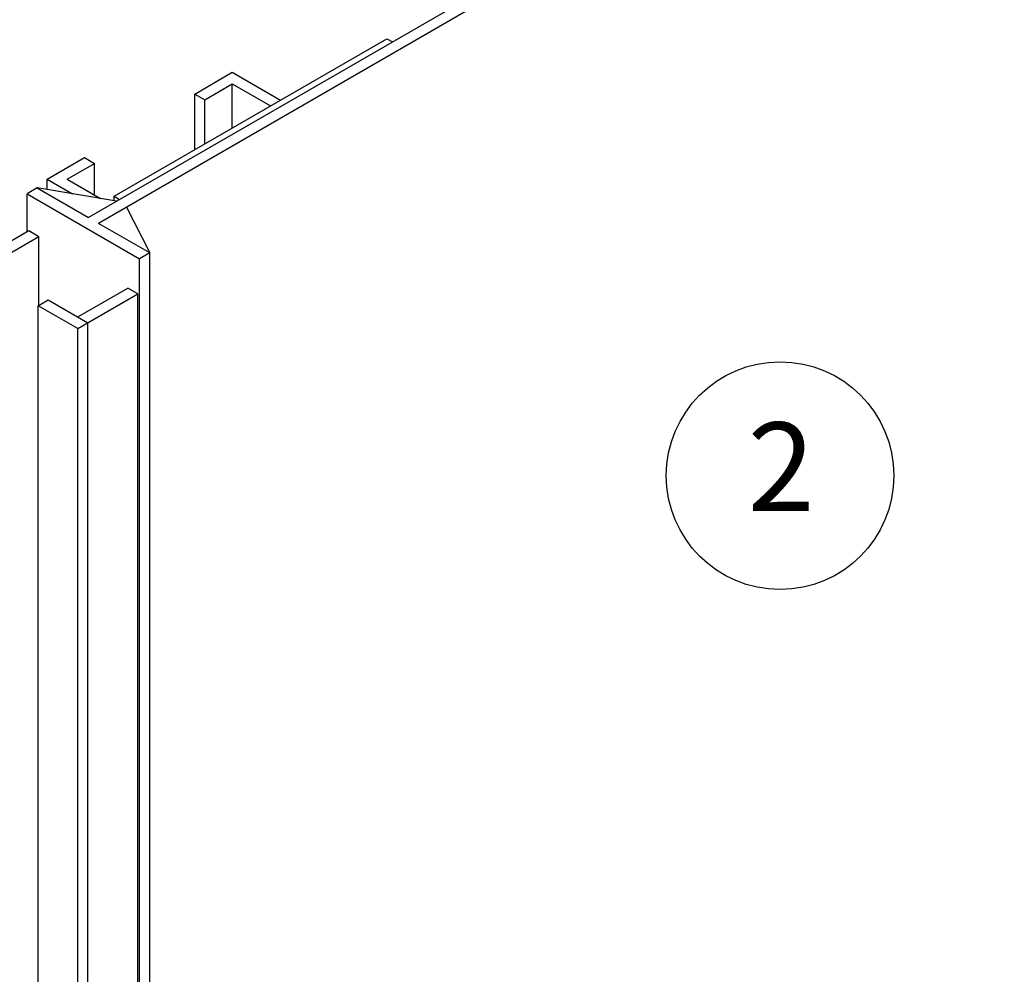
# Model space of a CAD drawing. Units: inches. Extents: x 169826 to 178236, y -24585 to -18645.
# Drawn here: x 171724 to 172057, y -20777 to -20455 of the extents above; entities that cross this region are included whole.
import ezdxf
from ezdxf.enums import TextEntityAlignment as Align

# ---------------------------------------------------------------- set-up
doc = ezdxf.new("R2010")
doc.units = ezdxf.units.IN
doc.header["$LTSCALE"] = 150
doc.header["$MEASUREMENT"] = 0
doc.layers.add('TEXT', color=7, linetype='Continuous')
doc.layers.add('고정대', color=3, linetype='Continuous')
doc.styles.add('굴림체', font='txt')

msp = doc.modelspace()

# ---------------------------------------------------------------- linework, layer by layer
for p, q in [((172191.89, -20264.85), (171747.42, -20521.43)), ((172195.28, -20266.8), (171750.81, -20523.39)), ((171756.1, -20514.22), (171848.38, -20460.95)), ((171848.38, -20460.95), (171850.29, -20462.05)), ((171783.4, -20479.65), (171796.1, -20472.31)), ((171796.1, -20472.31), (171812.4, -20481.72)), ((171786.78, -20481.6), (171796.1, -20476.22)), ((171796.1, -20476.22), (171809.01, -20483.68)), ((171796.1, -20491.14), (171796.1, -20476.22)), ((171783.4, -20498.47), (171783.4, -20479.64)), ((171783.4, -20479.65), (171786.78, -20481.6)), ((171786.78, -20496.51), (171786.78, -20481.6)), ((171733.45, -20508.48), (171746.15, -20501.15)), ((171740.22, -20508.47), (171749.53, -20503.1)), ((171746.14, -20501.14), (171749.53, -20503.1)), ((171749.53, -20513.85), (171749.53, -20503.1)), ((171733.45, -20511.98), (171733.45, -20508.48)), ((171733.45, -20508.48), (171742.02, -20513.42)), ((171740.22, -20508.47), (171751.57, -20515.03)), ((171730.07, -20511.41), (171726.68, -20513.37)), ((171726.68, -20526.32), (171726.68, -20513.37)), ((171726.68, -20513.37), (171764.78, -20535.36)), ((171730.07, -20511.41), (171747.42, -20521.43)), ((171756.95, -20515.93), (171730.07, -20511.41)), ((171756.1, -20515.79), (171756.1, -20514.22)), ((171756.1, -20514.22), (171758.01, -20515.32)), ((171760.33, -20517.89), (171768.17, -20533.41)), ((171768.17, -20533.41), (171750.81, -20523.39)), ((171727.32, -20525.95), (171707, -20537.68)), ((171730.7, -20527.91), (171727.32, -20525.95)), ((171730.7, -20527.91), (171713.77, -20537.68)), ((171730.7, -20551.12), (171730.7, -20527.91)), ((171768.17, -20533.41), (171764.78, -20535.36)), ((171768.17, -21388.77), (171768.17, -20533.41)), ((171764.78, -21390.72), (171764.78, -20535.36)), ((171743.83, -20555.03), (171760.76, -20545.26)), ((171764.14, -20547.21), (171760.76, -20545.26)), ((171730.49, -20551.25), (171733.88, -20549.29)), ((171733.88, -20549.29), (171747.21, -20556.99)), ((171743.83, -20558.94), (171764.14, -20547.21)), ((171764.14, -21390.36), (171764.14, -20547.21)), ((171730.49, -21394.39), (171730.49, -20551.25)), ((171743.83, -20558.94), (171730.49, -20551.25)), ((171743.83, -21402.08), (171743.83, -20558.94)), ((171747.21, -21400.13), (171747.21, -20556.99))]:
    msp.add_line(p, q)
at = {"layer": '고정대', "color": 1}
msp.add_circle((171981.39, -20608.72), 38.49, dxfattribs=at)

# ---------------------------------------------------------------- texts
at = {"layer": 'TEXT', "style": '굴림체'}
msp.add_text('2', height=30, dxfattribs=at).set_placement((171981.72, -20620.71), align=Align.CENTER)

doc.saveas('drawing.dxf')
